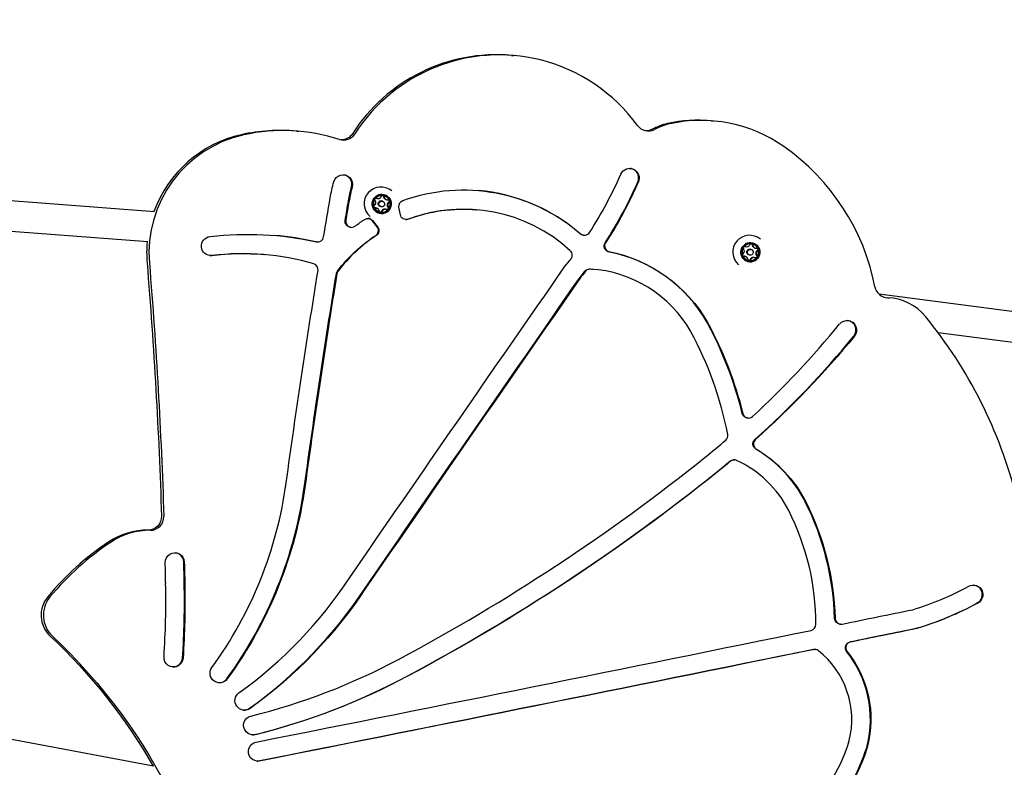
# Model space of a CAD drawing. Units: millimetres. Extents: x -5086 to 2681, y -4477 to 2322.
# Drawn here: x -1651 to -1137, y -1335 to -944 of the extents above; entities that cross this region are included whole.
import ezdxf

# ---------------------------------------------------------------- set-up
doc = ezdxf.new("R2010")
doc.units = ezdxf.units.MM
doc.layers.add('BSF_2D', color=7, linetype='Continuous')

# ---------------------------------------------------------------- blocks, each defined once
blk = doc.blocks.new('Berliner_SON1146B_2D_Block')
at = {"layer": 'BSF_2D'}
for p, q in [((-1394.2, -963.04), (-1392.99, -963.15)), ((-1289.86, -997.19), (-1288.65, -997.29)), ((-1506.45, -1002.58), (-1505.25, -1002.69)), ((-1580.59, -1044.68), (-1865.36, -1023.37)), ((-1465.64, -1038.3), (-1465.61, -1038.31)), ((-1465.13, -1037.68), (-1465.16, -1037.68)), ((-1464.55, -1037.72), (-1464.24, -1037.8)), ((-1461.76, -1036.26), (-1461.74, -1036.27)), ((-1460.96, -1036.37), (-1460.99, -1036.36)), ((-1460.82, -1036.41), (-1460.79, -1036.41)), ((-1459.7, -1038.35), (-1459.39, -1038.44)), ((-1458.07, -1038.61), (-1458.05, -1038.61)), ((-1584.1, -1060.46), (-1866.04, -1039.37)), ((-1466.09, -1041.96), (-1466.12, -1041.96)), ((-1465.82, -1042.68), (-1465.79, -1042.69)), ((-1464.77, -1042.78), (-1464.46, -1042.86)), ((-1462.31, -1042.1), (-1462.68, -1042)), ((-1461.54, -1039.2), (-1461.91, -1039.1)), ((-1459.91, -1043.42), (-1459.6, -1043.5)), ((-1458.71, -1043.62), (-1458.73, -1043.61)), ((-1458.26, -1042.99), (-1458.23, -1042.99)), ((-1457.75, -1039.34), (-1457.77, -1039.33)), ((-1452.23, -1046.25), (-1452.93, -1042.24)), ((-1412.38, -1043.68), (-1412.1, -1043.7)), ((-1463.07, -1044.88), (-1463.05, -1044.89)), ((-1462.13, -1045.02), (-1462.1, -1045.03)), ((-1478.26, -1052.83), (-1477.97, -1052.85)), ((-1464.38, -1052.58), (-1466.97, -1049.32)), ((-1466.69, -1049.35), (-1464.1, -1052.6)), ((-1356.59, -1056.95), (-1356.3, -1056.97)), ((-1495.93, -1060.46), (-1495.64, -1060.49)), ((-1273.1, -1063.51), (-1273.08, -1063.52)), ((-1272.6, -1062.89), (-1272.62, -1062.89)), ((-1272.02, -1062.93), (-1271.71, -1063.01)), ((-1269, -1064.41), (-1269.37, -1064.31)), ((-1269.23, -1061.47), (-1269.2, -1061.48)), ((-1268.43, -1061.58), (-1268.45, -1061.57)), ((-1268.28, -1061.61), (-1268.26, -1061.62)), ((-1267.17, -1063.56), (-1266.85, -1063.65)), ((-1265.54, -1063.82), (-1265.51, -1063.82)), ((-1265.21, -1064.54), (-1265.24, -1064.54)), ((-1550.91, -1067.62), (-1550.63, -1067.64)), ((-1523.49, -1067.03), (-1523.2, -1067.06)), ((-1273.56, -1067.17), (-1273.58, -1067.17)), ((-1273.28, -1067.89), (-1273.26, -1067.9)), ((-1272.24, -1067.99), (-1271.92, -1068.07)), ((-1269.77, -1067.31), (-1270.15, -1067.21)), ((-1267.37, -1068.63), (-1267.06, -1068.71)), ((-1266.17, -1068.82), (-1266.2, -1068.82)), ((-1265.72, -1068.2), (-1265.7, -1068.2)), ((-1351.72, -1074.71), (-1351.43, -1074.73)), ((-1270.54, -1070.09), (-1270.51, -1070.1)), ((-1269.59, -1070.23), (-1269.57, -1070.24)), ((-1358.74, -1079.5), (-1358.45, -1079.52)), ((-1128.83, -1097.37), (-1202.21, -1087.76)), ((-1197.41, -1089.59), (-1196.47, -1089.67)), ((-1292.01, -1102.54), (-1291.73, -1102.57)), ((-1130.9, -1113.23), (-1171.27, -1107.95)), ((-1270.91, -1152.39), (-1270.63, -1152.42)), ((-1277.87, -1174.29), (-1277.59, -1174.32)), ((-1470.65, -1241.26), (-1470.37, -1241.29)), ((-1222.57, -1260.05), (-1222.29, -1260.08)), ((-1182.53, -1262.22), (-1182.25, -1262.24)), ((-1581.08, -1334.29), (-1896.89, -1274.95)), ((-1235.88, -1273.23), (-1235.59, -1273.26)), ((-1208.45, -1323.73), (-1208.16, -1323.75))]:
    blk.add_line(p, q, dxfattribs=at)
at = {"layer": 'BSF_2D', "extrusion": (0, 0, -1)}
for centre, major_axis, ratio, start_param, end_param in [((-2058.3, -1307.32), (1730.79, 4150.54), 0.000009, 4.782729, 5.187155), ((-1323.91, -995.45), (-0.6, -6.97), 0.997971, 5.714341, 6.19649), ((-1483.12, -1000.21), (-0.6, -6.97), 0.997971, 5.19663, 6.19649), ((-1332.46, -1027.1), (-0.43, -4.98), 0.997971, 1.898275, 3.543853), ((-1332.46, -1027.1), (-0.43, -4.98), 0.997971, 3.543853, 5.039868), ((-1482.22, -1030.42), (-0.43, -4.98), 0.997971, 1.74908, 4.890673), ((-1419.44, -1127.25), (-8.08, -93.59), 0.997971, 2.712834, 3.769174), ((-1400.65, -1052.54), (-7.71, -89.35), 0.997971, 1.654503, 1.74908), ((-1400.93, -1052.51), (-6.85, -79.39), 0.997971, 1.654503, 1.74908), ((-1532.19, -939.3), (-19.22, -222.75), 0.997971, 5.039868, 5.201758), ((2982.71, -1804.83), (-390.91, -4529.27), 0.997971, 1.649927, 1.654503), ((-1464.85, -1038.4), (-0.198, -0.744), 0.996333, 0.615479, 1.431383), ((-1464.85, -1038.4), (-0.198, -0.744), 0.996333, 2.498457, 3.314361), ((-1461.44, -1036.98), (-0.198, -0.744), 0.996333, 1.662677, 2.478581), ((-1461.44, -1036.98), (-0.198, -0.744), 0.996333, 3.545655, 4.361559), ((-1458.51, -1039.23), (-0.198, -0.744), 0.996333, 2.709874, 3.525778), ((-1449.88, -1041.7), (-0.27, -3.09), 0.997971, 1.310222, 2.712834), ((2982.43, -1804.81), (-390.05, -4519.31), 0.997971, 1.65223, 1.654503), ((-1465.33, -1042.07), (-0.198, -0.744), 0.996333, 1.45126, 2.267164), ((-1465.33, -1042.07), (-0.198, -0.744), 0.996333, 5.851467, 6.667371), ((-1462.3, -1040.55), (-0.39, -1.45), 0.996333, 0, 3.141593), ((-1458.99, -1042.9), (-0.198, -0.744), 0.996333, 5.64005, 6.455954), ((-1458.99, -1042.9), (-0.198, -0.744), 0.996333, 3.757072, 4.572976), ((-1458.51, -1039.23), (-0.198, -0.744), 0.996333, 4.592852, 5.408756), ((-1419.51, -1126.31), (-7.13, -82.63), 0.997971, 2.699039, 3.141593), ((-1419.44, -1127.25), (-8.08, -93.59), 0.997971, 2.409738, 2.475481), ((-1469.11, -1051.28), (-0.27, -3.09), 0.997971, 2.475481, 3.952919), ((-1462.4, -1044.32), (-0.198, -0.744), 0.996333, 0.404062, 1.219966), ((-1462.4, -1044.32), (-0.198, -0.744), 0.996333, 4.804269, 5.620173), ((-1449.18, -1045.71), (-0.27, -3.09), 0.997971, 5.840631, 7.593407), ((-1477.99, -1049.74), (-0.27, -3.09), 0.997971, 0, 1.65223), ((-1466.52, -1054.53), (-0.27, -3.09), 0.997971, 3.952919, 5.613716), ((-1551.11, -1062.67), (-0.43, -4.98), 0.997971, 6.100815, 9.240752), ((-1531.88, -1222.44), (-14.27, -165.32), 0.997971, 2.936015, 3.273436), ((-1419.51, -1126.31), (-7.13, -82.63), 0.997971, 2.141633, 2.472124), ((-1356.32, -1053.86), (-0.27, -3.09), 0.997971, 0, 0.627582), ((-1495.66, -1057.37), (-0.27, -3.09), 0.997971, 0, 0.131843), ((-1342.71, -1062.6), (-0.27, -3.09), 0.997971, 0.105384, 2.060166), ((-1272.31, -1063.61), (-0.198, -0.744), 0.996333, 0.615479, 1.431383), ((-1272.31, -1063.61), (-0.198, -0.744), 0.996333, 2.498457, 3.314361), ((-1269.76, -1065.76), (-0.39, -1.45), 0.996333, 0, 3.141593), ((-1268.9, -1062.19), (-0.198, -0.744), 0.996333, 1.662677, 2.478581), ((-1268.9, -1062.19), (-0.198, -0.744), 0.996333, 3.545655, 4.361559), ((-1265.97, -1064.44), (-0.198, -0.744), 0.996333, 2.709874, 3.525778), ((-1265.97, -1064.44), (-0.198, -0.744), 0.996333, 4.592852, 5.408756), ((-1534.52, -1194.93), (-11.04, -127.9), 0.997971, 2.927053, 3.141593), ((-1357.4, -1139.96), (-6.51, -75.4), 0.997971, 3.246976, 4.109611), ((-1272.8, -1067.28), (-0.198, -0.744), 0.996333, 1.45126, 2.267164), ((-1272.8, -1067.28), (-0.198, -0.744), 0.996333, 5.851467, 6.667371), ((-1269.87, -1069.53), (-0.198, -0.744), 0.996333, 0.404062, 1.219966), ((-1266.46, -1068.11), (-0.198, -0.744), 0.996333, 5.64005, 6.455954), ((-1266.46, -1068.11), (-0.198, -0.744), 0.996333, 3.757072, 4.572976), ((-4260.64, -1291.99), (-231.35, -2680.54), 0.997971, 4.544382, 4.593664), ((-4259.43, -1292.1), (-231.35, -2680.54), 0.997971, 4.544382, 4.593664), ((50457.16, -37180), (-5439.37, -63023.58), 0.997971, 2.089226, 2.092345), ((-1353.38, -1077.69), (-0.27, -3.09), 0.997971, 2.141781, 3.119), ((-1357.33, -1139.74), (-5.61, -65.03), 0.997971, 3.119, 3.141593), ((-1269.87, -1069.53), (-0.198, -0.744), 0.996333, 4.804269, 5.620173), ((2982.71, -1804.83), (-390.91, -4529.27), 0.997971, 1.62137, 1.646013), ((2982.43, -1804.81), (-390.05, -4519.31), 0.997971, 1.62137, 1.646008), ((-1482.6, -1077.56), (-0.27, -3.09), 0.997971, 1.646008, 2.141633), ((50456.87, -37179.97), (-5438.51, -63013.62), 0.997971, 2.089228, 2.09234), ((-1532.19, -939.3), (-19.22, -222.75), 0.997971, 5.283374, 5.304428), ((-1466.23, -1197.66), (-17.11, -198.28), 0.997971, 4.128303, 4.385015), ((-1218.9, -1106.5), (-0.43, -4.98), 0.997971, 2.17135, 5.312943), ((-1588.27, -803.14), (-41.59, -481.84), 0.997971, 5.312943, 5.467906), ((-1270.65, -1149.3), (-0.27, -3.09), 0.997971, 0, 1.243422), ((-1264.98, -1166.02), (-0.27, -3.09), 0.997971, 0.446956, 2.326313), ((-1300.47, -1226.79), (-5.8, -67.18), 0.997971, 3.588549, 4.156454), ((-1588.27, -803.14), (-41.59, -481.84), 0.997971, 5.50367, 5.522256), ((-1278.14, -1177.38), (-0.27, -3.09), 0.997971, 2.362077, 3.141593), ((-1938, -365.15), (-89.83, -1040.8), 0.997971, 5.522256, 5.70809), ((-1722.61, -1157.24), (-19.19, -222.37), 0.997971, 4.762962, 5.256049), ((-1368.52, -1261.1), (-12.36, -143.22), 0.997971, 4.158446, 4.598464), ((-1583.95, -1203.98), (-0.6, -6.97), 0.997971, 4.593664, 6.202284), ((-1570.05, -1227.78), (-0.43, -4.98), 0.997971, 1.461, 4.602593), ((-4259.37, -1292.13), (-232.21, -2690.5), 0.997971, 4.602593, 4.606693), ((-2029.15, -1247.93), (-40.01, -463.63), 0.997971, 4.606693, 4.690659), ((-1668.89, -1110.17), (-20.49, -237.41), 0.997971, 5.209159, 5.576919), ((-1152.98, -1244.66), (-0.43, -4.98), 0.997971, 2.556005, 4.214451), ((-1152.98, -1244.66), (-0.43, -4.98), 0.997971, 4.214451, 5.697598), ((-1228.7, -1105.59), (-14.05, -162.84), 0.997971, 5.697598, 5.908148), ((-1222.31, -1256.97), (-0.27, -3.09), 0.997971, 0, 1.456871), ((-14328.4, 63403.82), (-5675.12, -65755.08), 0.997971, 5.995981, 5.99652), ((-1834.21, -1480.14), (-25.14, -291.3), 0.997971, 3.806185, 4.104041), ((-1833, -1480.25), (-25.14, -291.3), 0.997971, 3.806185, 4.541924), ((-1216.71, -1272.36), (-0.27, -3.09), 0.997971, 0.811439, 2.854927), ((-14328.4, 63403.82), (-5675.12, -65755.08), 0.997971, 5.996821, 6.001299), ((-1236.14, -1276.32), (-0.27, -3.09), 0.997971, 2.855228, 3.141593), ((-1263.29, -1309.85), (-4.9, -56.76), 0.997971, 3.953031, 4.87307), ((-1570.68, -1277.46), (-0.43, -4.98), 0.997971, 4.690659, 7.832252), ((-1546.65, -1285.72), (-0.43, -4.98), 0.997971, 5.256049, 8.397641), ((-1610.64, -981.74), (-29.76, -344.86), 0.997971, 5.70809, 5.955249), ((-1533.61, -1299.99), (-0.43, -4.98), 0.997971, 5.576919, 8.718511), ((-1529.16, -1312.93), (-0.43, -4.98), 0.997971, 5.955249, 9.096842), ((-1526.63, -1326.6), (-0.43, -4.98), 0.997971, 6.011454, 9.153047), ((-1297.04, -1297.18), (-7.99, -92.6), 0.997971, 4.916355, 5.228508)]:
    blk.add_ellipse(centre, major_axis=major_axis, ratio=ratio, start_param=start_param, end_param=end_param, dxfattribs=at)
at = {"layer": 'BSF_2D'}
for centre, major_axis, ratio, start_param, end_param in [((-2043.53, -1313.48), (-1730.79, -4150.54), 0.000009, 4.23763, 4.642047), ((-1400.7, -1052.5), (7.71, 89.35), 0.997971, 6.125462, 7.369741), ((-1401.91, -1052.4), (7.71, 89.35), 0.997971, 0, 1.086555), ((-1400.7, -1052.5), (7.71, 89.35), 0.997971, 5.428175, 6.125462), ((-1296.35, -1072.46), (6.5, 75.27), 0.997971, 0, 0.303684), ((-1295.15, -1072.56), (6.5, 75.27), 0.997971, 5.758489, 6.586869), ((-1514.68, -1097.9), (8.23, 95.32), 0.997971, 0, 0.302939), ((-1513.47, -1098.01), (8.23, 95.32), 0.997971, 6.056382, 6.586124), ((-1322.71, -995.55), (0.6, 6.97), 0.997971, 2.286582, 3.710437), ((-1305.62, -1030.43), (2.79, 32.38), 0.997971, 0.303684, 0.568845), ((-1304.42, -1030.53), (2.79, 32.38), 0.997971, 0.303684, 0.568845), ((-1520.44, -1066.31), (5.44, 62.98), 0.997971, 0.302939, 1.738803), ((-1521.64, -1066.21), (5.44, 62.98), 0.997971, 0.302939, 1.308724), ((-1481.91, -1000.31), (0.6, 6.97), 0.997971, 2.91479, 4.228148), ((-1318.81, -1106.43), (10.05, 116.45), 0.997971, 4.991853, 5.758489), ((-1332.74, -1027.08), (0.43, 4.98), 0.997971, 5.880925, 6.254471), ((-1332.74, -1027.08), (0.43, 4.98), 0.997971, 4.38491, 5.880925), ((-1482.51, -1030.4), (0.43, 4.98), 0.997971, 4.534105, 6.254471), ((-1532.19, -939.3), (18.36, 212.79), 0.997971, 4.222595, 4.38491), ((-1400.65, -1052.54), (6.85, 79.39), 0.997971, 1.392512, 1.48709), ((-1462.38, -1040.53), (2.25, 8.46), 0.996333, 5.834785, 8.976377), ((-1419.72, -1127.22), (8.08, 93.59), 0.997971, 5.655604, 6.281657), ((-1532.47, -939.27), (19.22, 222.75), 0.997971, 4.22302, 4.38491), ((-1461.95, -1040.64), (1.13, 4.24), 0.996333, 1.266088, 2.134455), ((-1461.92, -1040.65), (1.13, 4.24), 0.996333, 1.266088, 2.134455), ((-1461.95, -1040.64), (1.13, 4.24), 0.996333, 0.21889, 1.087257), ((-1461.92, -1040.65), (1.13, 4.24), 0.996333, 0.21889, 1.087257), ((-1463.79, -1036.11), (0.45, 1.69), 0.996333, 2.968824, 4.620509), ((-1461.95, -1040.64), (1.13, 4.24), 0.996333, 0, 0.04006), ((-1461.92, -1040.65), (1.13, 4.24), 0.996333, 5.454878, 6.323245), ((-1458.94, -1036.75), (0.45, 1.69), 0.996333, 1.921627, 3.573311), ((-1419.23, -1126.33), (7.13, 82.63), 0.997971, 5.629791, 6.725739), ((2982.71, -1804.83), (390.05, 4519.31), 0.997971, 1.48709, 1.489363), ((-1461.95, -1040.64), (1.13, 4.24), 0.996333, 2.313285, 3.141593), ((-1461.92, -1040.65), (1.13, 4.24), 0.996333, 2.313285, 3.181652), ((-1466.78, -1040.01), (0.45, 1.69), 0.996333, 4.016022, 5.667706), ((-1464.91, -1044.55), (0.45, 1.69), 0.996333, 5.063219, 6.714904), ((-1461.92, -1040.65), (1.13, 4.24), 0.996333, 3.360483, 4.22885), ((-1460.05, -1045.19), (0.45, 1.69), 0.996333, 6.110417, 7.762101), ((-1457.06, -1041.29), (0.45, 1.69), 0.996333, 0.874429, 2.526114), ((-1461.92, -1040.65), (1.13, 4.24), 0.996333, 4.40768, 5.276047), ((-1469.39, -1051.25), (0.27, 3.09), 0.997971, 5.471859, 6.236862), ((-1449.46, -1045.68), (0.27, 3.09), 0.997971, 3.187916, 3.584147), ((-1477.7, -1049.76), (0.27, 3.09), 0.997971, 1.489363, 3.873447), ((-1466.8, -1054.51), (0.27, 3.09), 0.997971, 3.811062, 5.471859), ((-1532.17, -1222.42), (14.27, 165.32), 0.997971, 6.151342, 6.28232), ((-1495.38, -1057.4), (0.27, 3.09), 0.997971, 3.009749, 4.633258), ((-1419.23, -1126.33), (7.13, 82.63), 0.997971, 0.669469, 0.99996), ((-1356.03, -1053.88), (0.27, 3.09), 0.997971, 2.514011, 4.222595), ((-1269.84, -1065.74), (2.25, 8.46), 0.996333, 5.834785, 8.976377), ((-1521.64, -1066.21), (5.44, 62.98), 0.997971, 1.565217, 1.738803), ((-1342.42, -1062.62), (0.27, 3.09), 0.997971, 1.081427, 3.036209), ((-1269.41, -1065.85), (1.13, 4.24), 0.996333, 1.266088, 2.134455), ((-1269.39, -1065.86), (1.13, 4.24), 0.996333, 1.266088, 2.134455), ((-1274.24, -1065.22), (0.45, 1.69), 0.996333, 4.016022, 5.667706), ((-1269.41, -1065.85), (1.13, 4.24), 0.996333, 0.21889, 1.087257), ((-1269.39, -1065.86), (1.13, 4.24), 0.996333, 0.21889, 1.087257), ((-1271.26, -1061.32), (0.45, 1.69), 0.996333, 2.968824, 4.620509), ((-1269.41, -1065.85), (1.13, 4.24), 0.996333, 0, 0.04006), ((-1269.39, -1065.86), (1.13, 4.24), 0.996333, 5.454878, 6.323245), ((-1266.4, -1061.96), (0.45, 1.69), 0.996333, 1.921627, 3.573311), ((-1269.39, -1065.86), (1.13, 4.24), 0.996333, 4.40768, 5.276047), ((-1551.39, -1062.64), (0.43, 4.98), 0.997971, 3.170307, 3.323963), ((-1534.24, -1194.96), (11.04, 127.9), 0.997971, 6.077633, 6.497725), ((-1532.19, -939.3), (18.36, 212.79), 0.997971, 4.118718, 4.144315), ((-1365.52, -1067.34), (0.27, 3.09), 0.997971, 4.144315, 5.629791), ((-1357.68, -1139.94), (6.51, 75.4), 0.997971, 5.315167, 6.177802), ((-1269.41, -1065.85), (1.13, 4.24), 0.996333, 2.313285, 3.141593), ((-1269.39, -1065.86), (1.13, 4.24), 0.996333, 2.313285, 3.181652), ((-1272.37, -1069.76), (0.45, 1.69), 0.996333, 5.063219, 6.714904), ((-1269.39, -1065.86), (1.13, 4.24), 0.996333, 3.360483, 4.22885), ((-1267.51, -1070.4), (0.45, 1.69), 0.996333, 6.110417, 7.762101), ((-1264.53, -1066.5), (0.45, 1.69), 0.996333, 0.874429, 2.526114), ((-1498.27, -1074.97), (0.27, 3.09), 0.997971, 4.637173, 6.077633), ((-1353.09, -1077.72), (0.27, 3.09), 0.997971, 0.022593, 0.999811), ((-1357.04, -1139.76), (5.61, 65.03), 0.997971, 5.318081, 6.305778), ((2982.71, -1804.83), (390.05, 4519.31), 0.997971, 1.495585, 1.520223), ((-1482.32, -1077.59), (0.27, 3.09), 0.997971, 0.99996, 1.495585), ((50457.16, -37180), (5438.51, 63013.62), 0.997971, 1.049253, 1.052365), ((-1532.47, -939.27), (19.22, 222.75), 0.997971, 4.12035, 4.141404), ((-1197.48, -1082.6), (0.6, 6.97), 0.997971, 1.85026, 3.189009), ((-1198.81, -1116.73), (2.33, 27.05), 0.997971, 5.48333, 6.330602), ((-1366.8, -1254.21), (21.02, 243.56), 0.997971, 5.048201, 5.48333), ((-1466.52, -1197.63), (17.11, 198.28), 0.997971, 5.039763, 5.296475), ((-1588.27, -803.14), (40.73, 471.88), 0.997971, 3.971533, 4.111835), ((-1219.19, -1106.47), (0.43, 4.98), 0.997971, 4.111835, 6.254471), ((-1466.23, -1197.66), (16.25, 188.31), 0.997971, 4.9935, 5.296475), ((-1588.56, -803.11), (41.59, 481.84), 0.997971, 3.956872, 4.111835), ((-1270.36, -1149.33), (0.27, 3.09), 0.997971, 1.89817, 3.971533), ((-1284.21, -1161.6), (0.27, 3.09), 0.997971, 3.93218, 4.9935), ((-1588.27, -803.14), (40.73, 471.88), 0.997971, 3.902522, 3.93218), ((-1264.69, -1166.04), (0.27, 3.09), 0.997971, 0.815279, 2.694636), ((-1300.76, -1226.77), (5.8, 67.18), 0.997971, 5.268324, 5.836229), ((-1938, -365.15), (88.97, 1030.83), 0.997971, 3.716688, 3.902522), ((-1588.56, -803.11), (41.59, 481.84), 0.997971, 3.902522, 3.921108), ((-1277.85, -1177.41), (0.27, 3.09), 0.997971, 5.939149, 7.062701), ((-1300.47, -1226.79), (4.94, 57.22), 0.997971, 5.268324, 5.939149), ((-1938.29, -365.12), (89.83, 1040.8), 0.997971, 3.716688, 3.902522), ((-1722.61, -1157.24), (18.33, 212.41), 0.997971, 4.168729, 4.661816), ((-1722.9, -1157.22), (19.19, 222.37), 0.997971, 4.168729, 4.661816), ((-1368.81, -1261.08), (12.36, 143.22), 0.997971, 4.826314, 5.266332), ((-1366.52, -1260.41), (11.32, 131.17), 0.997971, 4.799198, 5.268324), ((-1582.75, -1204.08), (0.6, 6.97), 0.997971, 3.222494, 4.831114), ((-1584.19, -1247.93), (3.18, 36.82), 0.997971, 0.080901, 0.669837), ((-1582.98, -1248.03), (3.18, 36.82), 0.997971, 0.080901, 0.669837), ((-1523.9, -1339.4), (12.61, 146.05), 0.997971, 0.669837, 0.963826), ((-1522.69, -1339.51), (12.61, 146.05), 0.997971, 0.669837, 0.963826), ((-1570.33, -1227.76), (0.43, 4.98), 0.997971, 4.822185, 6.254471), ((-4259.37, -1292.13), (231.35, 2680.54), 0.997971, 4.818085, 4.822185), ((-4259.66, -1292.11), (232.21, 2690.5), 0.997971, 4.818085, 4.822185), ((-2029.15, -1247.93), (39.15, 453.66), 0.997971, 4.734119, 4.818085), ((-2029.43, -1247.91), (40.01, 463.63), 0.997971, 4.734119, 4.818085), ((-1668.89, -1110.17), (19.63, 227.44), 0.997971, 3.847859, 4.216089), ((-1669.17, -1110.14), (20.49, 237.41), 0.997971, 3.847859, 4.215619), ((-1228.7, -1105.59), (13.19, 152.87), 0.997971, 3.519776, 3.72718), ((-1153.27, -1244.63), (0.43, 4.98), 0.997971, 5.210327, 6.254471), ((-1153.27, -1244.63), (0.43, 4.98), 0.997971, 3.72718, 5.210327), ((-1624.91, -1255.35), (1.29, 14.94), 0.997971, 0.963826, 2.477001), ((-1623.71, -1255.45), (1.29, 14.94), 0.997971, 0.963826, 2.477001), ((-1228.98, -1105.56), (14.05, 162.84), 0.997971, 3.51663, 3.72718), ((-14329.37, 63403.82), (5674.27, 65745.31), 0.997971, 3.428236, 3.428806), ((-1222.02, -1256.99), (0.27, 3.09), 0.997971, 1.684722, 3.428236), ((-14329.37, 63403.82), (5674.27, 65745.31), 0.997971, 3.423495, 3.427985), ((-1238.23, -1260.29), (0.27, 3.09), 0.997971, 3.427985, 4.799198), ((-14328.69, 63403.84), (5675.12, 65755.08), 0.997971, 3.428258, 3.428797), ((-1216.42, -1272.38), (0.27, 3.09), 0.997971, 0.286665, 2.330154), ((-14328.69, 63403.84), (5675.12, 65755.08), 0.997971, 3.423479, 3.427957), ((-1235.86, -1276.34), (0.27, 3.09), 0.997971, 5.701579, 6.56955), ((-1262.41, -1310.09), (3.96, 45.9), 0.997971, 4.561529, 5.701579), ((-1263.58, -1309.82), (4.9, 56.76), 0.997971, 4.551707, 5.471747), ((-1570.96, -1277.44), (0.43, 4.98), 0.997971, 3.170307, 4.734119), ((-1610.64, -981.74), (28.9, 334.9), 0.997971, 3.469528, 3.716688), ((-1546.93, -1285.69), (0.43, 4.98), 0.997971, 3.170307, 4.168729), ((-1610.93, -981.71), (29.76, 344.86), 0.997971, 3.469528, 3.716688), ((-1533.9, -1299.96), (0.43, 4.98), 0.997971, 3.170307, 3.847859), ((-1529.45, -1312.91), (0.43, 4.98), 0.997971, 3.170307, 3.469528), ((-1297.04, -1297.18), (7.13, 82.64), 0.997971, 4.010294, 4.508423), ((-1197.88, -1287.25), (7.87, 91.23), 0.997971, 3.897295, 4.439411), ((-1297.33, -1297.16), (7.99, 92.6), 0.997971, 4.19627, 4.508423), ((-1526.92, -1326.57), (0.43, 4.98), 0.997971, 3.170307, 3.413324)]:
    blk.add_ellipse(centre, major_axis=major_axis, ratio=ratio, start_param=start_param, end_param=end_param, dxfattribs=at)
for centre, major_axis in [((-1461.92, -1040.65), (1.29, 4.83)), ((-1461.92, -1040.65), (0.39, 1.45)), ((-1269.39, -1065.86), (1.29, 4.83)), ((-1269.39, -1065.86), (0.39, 1.45))]:
    blk.add_ellipse(centre, major_axis=major_axis, ratio=0.996333, dxfattribs=at)
at = {"layer": 'BSF_2D', "extrusion": (0, 0, -1)}
for centre in [(-1461.92, -1040.65), (-1269.39, -1065.86)]:
    blk.add_ellipse(centre, major_axis=(-1.28, -4.82), ratio=0.996333, dxfattribs=at)
at = {"layer": 'BSF_2D'}
for points, knots in [([(-1465.64, -1038.3), (-1465.63, -1038.28), (-1465.63, -1038.26), (-1465.6, -1038.12), (-1465.55, -1038.01), (-1465.41, -1037.84), (-1465.32, -1037.76), (-1465.2, -1037.7), (-1465.18, -1037.69), (-1465.16, -1037.68)], [3.1286595, 3.1286595, 3.1286595, 3.1286595, 3.1907404, 3.1907404, 3.5294449, 3.5294449, 3.8681494, 3.8681494, 3.9302302, 3.9302302, 3.9302302, 3.9302302]), ([(-1461.76, -1036.26), (-1461.74, -1036.25), (-1461.72, -1036.25), (-1461.59, -1036.2), (-1461.47, -1036.19), (-1461.25, -1036.22), (-1461.13, -1036.26), (-1461.02, -1036.34), (-1461, -1036.35), (-1460.99, -1036.36)], [3.1286595, 3.1286595, 3.1286595, 3.1286595, 3.1907404, 3.1907404, 3.5294449, 3.5294449, 3.8681494, 3.8681494, 3.9302302, 3.9302302, 3.9302302, 3.9302302]), ([(-1461.4, -1036.2), (-1461.36, -1036.22), (-1461.33, -1036.24), (-1461.21, -1036.32), (-1461.13, -1036.4), (-1461.02, -1036.59), (-1460.98, -1036.7), (-1460.97, -1036.82), (-1460.97, -1036.82), (-1460.97, -1036.83)], [3.6643395, 3.6643395, 3.6643395, 3.6643395, 3.767537, 3.767537, 4.1025277, 4.1025277, 4.4496852, 4.4496852, 4.4580833, 4.4580833, 4.4580833, 4.4580833]), ([(-1460.97, -1036.83), (-1460.96, -1036.97), (-1460.94, -1037.1), (-1460.85, -1037.38), (-1460.78, -1037.54), (-1460.58, -1037.82), (-1460.45, -1037.95), (-1460.19, -1038.15), (-1460.03, -1038.24), (-1459.81, -1038.32), (-1459.76, -1038.34), (-1459.7, -1038.35)], [7.439135, 7.439135, 7.439135, 7.439135, 7.853901, 7.853901, 8.351764, 8.351764, 8.849626, 8.849626, 9.347489, 9.347489, 9.508087, 9.508087, 9.508087, 9.508087]), ([(-1458.46, -1038.46), (-1458.4, -1038.49), (-1458.34, -1038.53), (-1458.2, -1038.66), (-1458.13, -1038.75), (-1458.08, -1038.86)], [2.8934218, 2.8934218, 2.8934218, 2.8934218, 3.0975555, 3.0975555, 3.4325463, 3.4325463, 3.4325463, 3.4325463]), ([(-1458.07, -1038.61), (-1458.06, -1038.62), (-1458.04, -1038.63), (-1457.93, -1038.72), (-1457.86, -1038.82), (-1457.78, -1039.03), (-1457.76, -1039.15), (-1457.77, -1039.29), (-1457.77, -1039.31), (-1457.77, -1039.33)], [3.1286595, 3.1286595, 3.1286595, 3.1286595, 3.1907404, 3.1907404, 3.5294449, 3.5294449, 3.8681494, 3.8681494, 3.9302302, 3.9302302, 3.9302302, 3.9302302]), ([(-1465.82, -1042.68), (-1465.84, -1042.67), (-1465.85, -1042.66), (-1465.95, -1042.56), (-1466.02, -1042.47), (-1466.11, -1042.26), (-1466.13, -1042.14), (-1466.12, -1042), (-1466.12, -1041.98), (-1466.12, -1041.96)], [3.1286595, 3.1286595, 3.1286595, 3.1286595, 3.1907404, 3.1907404, 3.5294449, 3.5294449, 3.8681494, 3.8681494, 3.9302302, 3.9302302, 3.9302302, 3.9302302]), ([(-1465.5, -1042.75), (-1465.51, -1042.75), (-1465.51, -1042.75), (-1465.57, -1042.76), (-1465.62, -1042.76), (-1465.67, -1042.76)], [2.4070092, 2.4070092, 2.4070092, 2.4070092, 2.4154073, 2.4154073, 2.5843345, 2.5843345, 2.5843345, 2.5843345]), ([(-1464.77, -1042.78), (-1464.89, -1042.75), (-1465, -1042.73), (-1465.23, -1042.72), (-1465.37, -1042.73), (-1465.5, -1042.75)], [9.5080866, 9.5080866, 9.5080866, 9.5080866, 9.8453514, 9.8453514, 10.2601174, 10.2601174, 10.2601174, 10.2601174]), ([(-1459.91, -1043.42), (-1459.94, -1043.41), (-1459.98, -1043.4), (-1460.18, -1043.36), (-1460.36, -1043.35), (-1460.71, -1043.38), (-1460.89, -1043.42), (-1461.19, -1043.55), (-1461.35, -1043.64), (-1461.61, -1043.87), (-1461.72, -1044), (-1461.88, -1044.25), (-1461.94, -1044.37), (-1461.99, -1044.51)], [7.739375, 7.739375, 7.739375, 7.739375, 7.853901, 7.853901, 8.351764, 8.351764, 8.849626, 8.849626, 9.347489, 9.347489, 9.845351, 9.845351, 10.260117, 10.260117, 10.260117, 10.260117]), ([(-1458.67, -1043.29), (-1458.74, -1043.38), (-1458.83, -1043.46), (-1459.04, -1043.56), (-1459.15, -1043.59), (-1459.29, -1043.59), (-1459.31, -1043.59), (-1459.33, -1043.59)], [3.4325463, 3.4325463, 3.4325463, 3.4325463, 3.767537, 3.767537, 4.1025277, 4.1025277, 4.1724144, 4.1724144, 4.1724144, 4.1724144]), ([(-1458.37, -1039.78), (-1458.49, -1039.86), (-1458.59, -1039.95), (-1458.79, -1040.17), (-1458.89, -1040.32), (-1459.04, -1040.64), (-1459.09, -1040.81), (-1459.14, -1041.14), (-1459.13, -1041.32), (-1459.07, -1041.67), (-1459.01, -1041.83), (-1458.88, -1042.1), (-1458.8, -1042.22), (-1458.7, -1042.33)], [7.439135, 7.439135, 7.439135, 7.439135, 7.853901, 7.853901, 8.351764, 8.351764, 8.849626, 8.849626, 9.347489, 9.347489, 9.845351, 9.845351, 10.260117, 10.260117, 10.260117, 10.260117]), ([(-1458.26, -1042.99), (-1458.26, -1043.01), (-1458.26, -1043.03), (-1458.29, -1043.16), (-1458.34, -1043.27), (-1458.47, -1043.45), (-1458.57, -1043.53), (-1458.69, -1043.59), (-1458.71, -1043.6), (-1458.73, -1043.61)], [3.1286595, 3.1286595, 3.1286595, 3.1286595, 3.1907404, 3.1907404, 3.5294449, 3.5294449, 3.8681494, 3.8681494, 3.9302302, 3.9302302, 3.9302302, 3.9302302]), ([(-1458.7, -1042.33), (-1458.7, -1042.33), (-1458.7, -1042.33), (-1458.62, -1042.42), (-1458.57, -1042.53), (-1458.51, -1042.75), (-1458.51, -1042.87), (-1458.55, -1043.1), (-1458.6, -1043.2), (-1458.67, -1043.29)], [2.407009, 2.407009, 2.407009, 2.407009, 2.415407, 2.415407, 2.762565, 2.762565, 3.097556, 3.097556, 3.432546, 3.432546, 3.432546, 3.432546]), ([(-1458.08, -1038.86), (-1458.04, -1038.96), (-1458.02, -1039.08), (-1458.04, -1039.31), (-1458.07, -1039.42), (-1458.18, -1039.62), (-1458.26, -1039.71), (-1458.36, -1039.77), (-1458.37, -1039.78), (-1458.37, -1039.78)], [3.432546, 3.432546, 3.432546, 3.432546, 3.767537, 3.767537, 4.102528, 4.102528, 4.449685, 4.449685, 4.458083, 4.458083, 4.458083, 4.458083]), ([(-1462.13, -1045.02), (-1462.15, -1045.03), (-1462.17, -1045.04), (-1462.3, -1045.08), (-1462.42, -1045.1), (-1462.64, -1045.07), (-1462.75, -1045.02), (-1462.87, -1044.95), (-1462.89, -1044.94), (-1462.9, -1044.92)], [3.1286595, 3.1286595, 3.1286595, 3.1286595, 3.1907404, 3.1907404, 3.5294449, 3.5294449, 3.8681494, 3.8681494, 3.9280052, 3.9280052, 3.9280052, 3.9280052]), ([(-1461.99, -1044.51), (-1461.99, -1044.51), (-1461.99, -1044.51), (-1462.03, -1044.62), (-1462.09, -1044.73), (-1462.25, -1044.88), (-1462.34, -1044.94), (-1462.55, -1045.01), (-1462.65, -1045.02), (-1462.75, -1045.01)], [2.4070092, 2.4070092, 2.4070092, 2.4070092, 2.4154073, 2.4154073, 2.7625648, 2.7625648, 3.0975555, 3.0975555, 3.3955923, 3.3955923, 3.3955923, 3.3955923]), ([(-1273.1, -1063.51), (-1273.1, -1063.49), (-1273.09, -1063.47), (-1273.06, -1063.33), (-1273.01, -1063.22), (-1272.87, -1063.05), (-1272.78, -1062.97), (-1272.66, -1062.9), (-1272.64, -1062.9), (-1272.62, -1062.89)], [3.1286595, 3.1286595, 3.1286595, 3.1286595, 3.1907404, 3.1907404, 3.5294449, 3.5294449, 3.8681494, 3.8681494, 3.9302302, 3.9302302, 3.9302302, 3.9302302]), ([(-1269.23, -1061.47), (-1269.21, -1061.46), (-1269.19, -1061.46), (-1269.05, -1061.41), (-1268.93, -1061.4), (-1268.71, -1061.43), (-1268.6, -1061.47), (-1268.49, -1061.55), (-1268.47, -1061.56), (-1268.45, -1061.57)], [3.1286595, 3.1286595, 3.1286595, 3.1286595, 3.1907404, 3.1907404, 3.5294449, 3.5294449, 3.8681494, 3.8681494, 3.9302302, 3.9302302, 3.9302302, 3.9302302]), ([(-1268.86, -1061.41), (-1268.83, -1061.43), (-1268.8, -1061.45), (-1268.67, -1061.53), (-1268.59, -1061.61), (-1268.48, -1061.8), (-1268.45, -1061.91), (-1268.44, -1062.03), (-1268.44, -1062.03), (-1268.44, -1062.04)], [3.6643395, 3.6643395, 3.6643395, 3.6643395, 3.767537, 3.767537, 4.1025277, 4.1025277, 4.4496852, 4.4496852, 4.4580833, 4.4580833, 4.4580833, 4.4580833]), ([(-1268.44, -1062.04), (-1268.43, -1062.18), (-1268.4, -1062.31), (-1268.32, -1062.59), (-1268.24, -1062.74), (-1268.04, -1063.03), (-1267.92, -1063.16), (-1267.66, -1063.36), (-1267.5, -1063.45), (-1267.28, -1063.53), (-1267.22, -1063.55), (-1267.17, -1063.56)], [7.439135, 7.439135, 7.439135, 7.439135, 7.853901, 7.853901, 8.351764, 8.351764, 8.849626, 8.849626, 9.347489, 9.347489, 9.508087, 9.508087, 9.508087, 9.508087]), ([(-1265.92, -1063.67), (-1265.86, -1063.7), (-1265.8, -1063.74), (-1265.66, -1063.86), (-1265.59, -1063.96), (-1265.55, -1064.07)], [2.8934218, 2.8934218, 2.8934218, 2.8934218, 3.0975555, 3.0975555, 3.4325463, 3.4325463, 3.4325463, 3.4325463]), ([(-1265.55, -1064.07), (-1265.51, -1064.17), (-1265.49, -1064.29), (-1265.5, -1064.52), (-1265.54, -1064.63), (-1265.65, -1064.82), (-1265.73, -1064.91), (-1265.83, -1064.98), (-1265.83, -1064.98), (-1265.83, -1064.99)], [3.432546, 3.432546, 3.432546, 3.432546, 3.767537, 3.767537, 4.102528, 4.102528, 4.449685, 4.449685, 4.458083, 4.458083, 4.458083, 4.458083]), ([(-1265.54, -1063.82), (-1265.52, -1063.83), (-1265.5, -1063.84), (-1265.4, -1063.93), (-1265.33, -1064.03), (-1265.24, -1064.24), (-1265.22, -1064.36), (-1265.23, -1064.5), (-1265.24, -1064.52), (-1265.24, -1064.54)], [3.1286595, 3.1286595, 3.1286595, 3.1286595, 3.1907404, 3.1907404, 3.5294449, 3.5294449, 3.8681494, 3.8681494, 3.9302302, 3.9302302, 3.9302302, 3.9302302]), ([(-1273.28, -1067.89), (-1273.3, -1067.88), (-1273.32, -1067.86), (-1273.42, -1067.77), (-1273.49, -1067.68), (-1273.57, -1067.47), (-1273.59, -1067.35), (-1273.59, -1067.21), (-1273.59, -1067.19), (-1273.58, -1067.17)], [3.1286595, 3.1286595, 3.1286595, 3.1286595, 3.1907404, 3.1907404, 3.5294449, 3.5294449, 3.8681494, 3.8681494, 3.9302302, 3.9302302, 3.9302302, 3.9302302]), ([(-1272.97, -1067.96), (-1272.97, -1067.96), (-1272.97, -1067.96), (-1273.03, -1067.97), (-1273.09, -1067.97), (-1273.14, -1067.97)], [2.4070092, 2.4070092, 2.4070092, 2.4070092, 2.4154073, 2.4154073, 2.5843345, 2.5843345, 2.5843345, 2.5843345]), ([(-1272.24, -1067.99), (-1272.35, -1067.96), (-1272.46, -1067.94), (-1272.7, -1067.93), (-1272.83, -1067.93), (-1272.97, -1067.96)], [9.5080866, 9.5080866, 9.5080866, 9.5080866, 9.8453514, 9.8453514, 10.2601174, 10.2601174, 10.2601174, 10.2601174]), ([(-1267.37, -1068.63), (-1267.41, -1068.62), (-1267.45, -1068.61), (-1267.64, -1068.57), (-1267.82, -1068.56), (-1268.18, -1068.59), (-1268.35, -1068.63), (-1268.66, -1068.76), (-1268.81, -1068.85), (-1269.08, -1069.08), (-1269.19, -1069.21), (-1269.34, -1069.46), (-1269.41, -1069.58), (-1269.45, -1069.72)], [7.739375, 7.739375, 7.739375, 7.739375, 7.853901, 7.853901, 8.351764, 8.351764, 8.849626, 8.849626, 9.347489, 9.347489, 9.845351, 9.845351, 10.260117, 10.260117, 10.260117, 10.260117]), ([(-1266.13, -1068.5), (-1266.2, -1068.59), (-1266.29, -1068.67), (-1266.5, -1068.77), (-1266.62, -1068.8), (-1266.75, -1068.8), (-1266.78, -1068.8), (-1266.8, -1068.8)], [3.4325463, 3.4325463, 3.4325463, 3.4325463, 3.767537, 3.767537, 4.1025277, 4.1025277, 4.1724144, 4.1724144, 4.1724144, 4.1724144]), ([(-1265.83, -1064.99), (-1265.95, -1065.07), (-1266.06, -1065.16), (-1266.26, -1065.38), (-1266.36, -1065.53), (-1266.51, -1065.84), (-1266.56, -1066.02), (-1266.6, -1066.35), (-1266.6, -1066.53), (-1266.54, -1066.88), (-1266.48, -1067.04), (-1266.34, -1067.31), (-1266.26, -1067.43), (-1266.17, -1067.54)], [7.439135, 7.439135, 7.439135, 7.439135, 7.853901, 7.853901, 8.351764, 8.351764, 8.849626, 8.849626, 9.347489, 9.347489, 9.845351, 9.845351, 10.260117, 10.260117, 10.260117, 10.260117]), ([(-1265.72, -1068.2), (-1265.72, -1068.22), (-1265.73, -1068.24), (-1265.75, -1068.37), (-1265.8, -1068.48), (-1265.94, -1068.66), (-1266.03, -1068.74), (-1266.16, -1068.8), (-1266.18, -1068.81), (-1266.2, -1068.82)], [3.1286595, 3.1286595, 3.1286595, 3.1286595, 3.1907404, 3.1907404, 3.5294449, 3.5294449, 3.8681494, 3.8681494, 3.9302302, 3.9302302, 3.9302302, 3.9302302]), ([(-1266.17, -1067.54), (-1266.17, -1067.54), (-1266.16, -1067.54), (-1266.09, -1067.63), (-1266.03, -1067.74), (-1265.98, -1067.96), (-1265.97, -1068.08), (-1266.02, -1068.31), (-1266.07, -1068.41), (-1266.13, -1068.5)], [2.407009, 2.407009, 2.407009, 2.407009, 2.415407, 2.415407, 2.762565, 2.762565, 3.097556, 3.097556, 3.432546, 3.432546, 3.432546, 3.432546]), ([(-1269.59, -1070.23), (-1269.61, -1070.24), (-1269.63, -1070.25), (-1269.76, -1070.29), (-1269.88, -1070.3), (-1270.1, -1070.28), (-1270.22, -1070.23), (-1270.33, -1070.16), (-1270.35, -1070.15), (-1270.37, -1070.13)], [3.1286595, 3.1286595, 3.1286595, 3.1286595, 3.1907404, 3.1907404, 3.5294449, 3.5294449, 3.8681494, 3.8681494, 3.9280052, 3.9280052, 3.9280052, 3.9280052]), ([(-1269.45, -1069.72), (-1269.45, -1069.72), (-1269.45, -1069.72), (-1269.49, -1069.83), (-1269.56, -1069.93), (-1269.71, -1070.09), (-1269.81, -1070.15), (-1270.01, -1070.22), (-1270.12, -1070.23), (-1270.22, -1070.22)], [2.4070092, 2.4070092, 2.4070092, 2.4070092, 2.4154073, 2.4154073, 2.7625648, 2.7625648, 3.0975555, 3.0975555, 3.3955923, 3.3955923, 3.3955923, 3.3955923])]:
    blk.add_open_spline(points, degree=3, knots=knots, dxfattribs=at)
for points in [[(-1464.8, -1037.63), (-1464.72, -1037.67), (-1464.64, -1037.7), (-1464.55, -1037.72)], [(-1272.27, -1062.84), (-1272.19, -1062.88), (-1272.1, -1062.91), (-1272.02, -1062.93)]]:
    blk.add_open_spline(points, degree=3, dxfattribs=at)

msp = doc.modelspace()

# ---------------------------------------------------------------- block references
at = {"layer": 'BSF_2D'}
msp.add_blockref('Berliner_SON1146B_2D_Block', (0, 0), dxfattribs=at)

doc.saveas('drawing.dxf')
